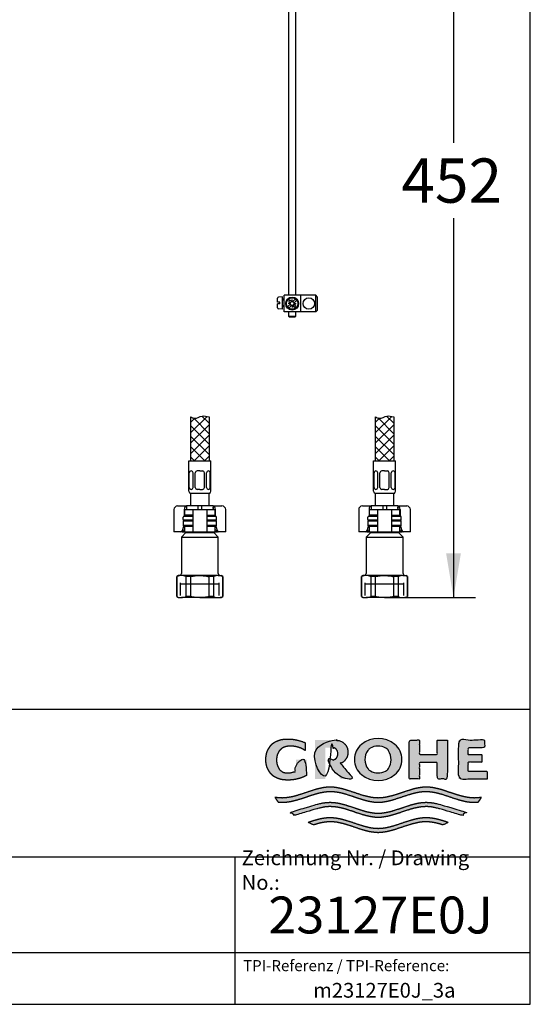
# Model space of a CAD drawing. Units: millimetres. Extents: x 7 to 203, y 5 to 291.
# Drawn here: x 134 to 203, y 5 to 138 of the extents above; entities that cross this region are included whole.
import ezdxf
from ezdxf.enums import TextEntityAlignment as Align
from ezdxf.lldxf.tags import DXFTag

# ---------------------------------------------------------------- set-up
doc = ezdxf.new("R2010")
doc.units = ezdxf.units.MM
for name, color, linetype in [('Default', 7, 'Continuous'), ('Layer13', 7, 'Continuous'), ('Layer200', 7, 'Continuous'), ('Layer3', 7, 'Continuous'), ('Layer4', 7, 'Continuous'), ('MDS_Layer_0', 7, 'Continuous'), ('MDS_Layer_16', 7, 'Continuous'), ('MDS_Layer_19', 7, 'Continuous'), ('MDS_Layer_20', 7, 'Continuous'), ('Standard', 7, 'Continuous'), ('ﾃﾞﾌｫﾙﾄ', 7, 'Continuous')]:
    doc.layers.add(name, color=color, linetype=linetype)
doc.styles.add('SEACAD_Arial', font='arial.ttf')
tags = doc.linetypes.add('HIDDEN2', pattern=[4.7625, 3.175, -1.5875]).pattern_tags.tags
tags[6:7] = [DXFTag(74, 4), DXFTag(75, 0), DXFTag(340, '0'), DXFTag(46, 0.0), DXFTag(50, 0.0), DXFTag(44, 0.0), DXFTag(45, 0.0)]
tags[4:5] = [DXFTag(74, 4), DXFTag(75, 0), DXFTag(340, '0'), DXFTag(46, 0.0), DXFTag(50, 0.0), DXFTag(44, 0.0), DXFTag(45, 0.0)]
doc.dimstyles.new('TPI_1_4', dxfattribs={"dimtxt": 6, "dimasz": 6, "dimexe": 3, "dimexo": 0, "dimgap": 1.5, "dimtad": 0, "dimtih": 1, "dimtoh": 1, "dimdec": 0, "dimlfac": 4, "dimtxsty": 'SEACAD_Arial', "dimblk1": '_SE_FILLED', "dimblk2": '_SE_FILLED', "dimsah": 1, "dimcen": 3, "dimadec": 0, "dimazin": 0, "dimtfac": 0.7, "dimtdec": 3, "dimtofl": 0, "dimtmove": 0, "dimatfit": 3, "dimfxl": 1, "dimtolj": 1, "dimarcsym": 0})

# ---------------------------------------------------------------- blocks, each defined once
blk = doc.blocks.new('DMBLK16')
at = {"layer": 'Layer3', "linetype": 'Continuous'}
for points in [[(193.61, 167.1), (192.61, 173.1), (191.61, 167.1)], [(193.61, 66.1), (191.61, 66.1), (192.61, 60.1)]]:
    blk.add_hatch(color=7, dxfattribs=at).paths.add_polyline_path(points)
at = {"layer": 'Layer3', "color": 7, "linetype": 'Continuous'}
for p, q in [((176.88, 173.1), (195.61, 173.1)), ((192.61, 173.1), (192.61, 121.7)), ((192.61, 111.5), (192.61, 60.1)), ((185.77, 60.1), (195.61, 60.1))]:
    blk.add_line(p, q, dxfattribs=at)
at = {"layer": 'Layer3', "color": 7, "linetype": 'Continuous', "style": 'SEACAD_Arial'}
blk.add_text('452', height=6, dxfattribs=at).set_placement((185.56, 119.6), align=Align.TOP_LEFT)
blk = doc.blocks.new('_SE_FILLED')
at = {"color": 0}
blk.add_line((0, 0), (-1, 0), dxfattribs=at)
blk.add_solid([(0, 0), (-1, -0.1665), (-1, 0.1665), (0, 0)], dxfattribs=at)

msp = doc.modelspace()

# ---------------------------------------------------------------- hatches: boundary and pattern name
at = {"layer": 'Standard', "linetype": 'Continuous'}
for points in [[(172.72, 36.01), (172.72, 38.16), (171.31, 38.16), (171.31, 36.62), (171.19, 36.56), (171.07, 36.51), (170.94, 36.47), (170.81, 36.43), (170.68, 36.4), (170.54, 36.38), (170.41, 36.36), (170.28, 36.35), (170.14, 36.35), (170.02, 36.35), (169.9, 36.36), (169.79, 36.38), (169.68, 36.4), (169.59, 36.43), (169.5, 36.47), (169.38, 36.54), (169.27, 36.61), (169.19, 36.68), (169.12, 36.75), (169.05, 36.83), (169, 36.91), (168.94, 37), (168.89, 37.11), (168.84, 37.23), (168.78, 37.36), (168.75, 37.47), (168.72, 37.58), (168.7, 37.7), (168.68, 37.84), (168.67, 37.99), (168.67, 38.16), (168.67, 38.33), (168.69, 38.48), (168.71, 38.62), (168.74, 38.74), (168.78, 38.86), (168.82, 38.96), (168.89, 39.09), (168.96, 39.21), (169.02, 39.32), (169.09, 39.41), (169.17, 39.49), (169.25, 39.57), (169.34, 39.64), (169.45, 39.71), (169.53, 39.76), (169.63, 39.81), (169.74, 39.85), (169.85, 39.89), (169.97, 39.92), (170.11, 39.95), (170.25, 39.96), (170.4, 39.97), (170.56, 39.98), (170.79, 39.97), (171.02, 39.95), (171.25, 39.91), (171.48, 39.86), (171.71, 39.79), (171.93, 39.71), (172.14, 39.61), (172.34, 39.5), (172.54, 39.38), (172.54, 40.42), (172.3, 40.53), (172.06, 40.62), (171.81, 40.71), (171.55, 40.78), (171.29, 40.84), (171.03, 40.88), (170.77, 40.92), (170.51, 40.94), (170.24, 40.94), (169.99, 40.94), (169.74, 40.93), (169.51, 40.9), (169.3, 40.86), (169.1, 40.81), (168.92, 40.75), (168.75, 40.68), (168.6, 40.61), (168.46, 40.54), (168.34, 40.47), (168.24, 40.4), (168.14, 40.33), (168.05, 40.25), (167.97, 40.16), (167.89, 40.08), (167.78, 39.93), (167.68, 39.77), (167.6, 39.66), (167.53, 39.53), (167.46, 39.38), (167.39, 39.23), (167.33, 39.05), (167.29, 38.86), (167.25, 38.65), (167.22, 38.42), (167.21, 38.16), (167.21, 38.16), (167.21, 38.16), (167.22, 37.9), (167.25, 37.67), (167.29, 37.46), (167.33, 37.27), (167.39, 37.09), (167.46, 36.94), (167.53, 36.8), (167.6, 36.67), (167.68, 36.55), (167.78, 36.39), (167.89, 36.24), (167.97, 36.16), (168.05, 36.07), (168.14, 36), (168.24, 35.92), (168.34, 35.85), (168.46, 35.78), (168.6, 35.71), (168.75, 35.64), (168.92, 35.57), (169.1, 35.51), (169.3, 35.46), (169.51, 35.42), (169.74, 35.4), (169.99, 35.38), (170.24, 35.38), (170.53, 35.39), (170.81, 35.41), (171.1, 35.45), (171.38, 35.5), (171.66, 35.58), (171.93, 35.66), (172.2, 35.76), (172.46, 35.88)], [(178.32, 39.14), (178.32, 39.29), (178.3, 39.43), (178.28, 39.56), (178.25, 39.67), (178.21, 39.77), (178.17, 39.87), (178.1, 39.99), (178.03, 40.1), (177.96, 40.19), (177.89, 40.28), (177.82, 40.35), (177.74, 40.42), (177.64, 40.49), (177.54, 40.55), (177.4, 40.62), (177.24, 40.67), (177.13, 40.71), (177, 40.74), (176.87, 40.76), (176.72, 40.78), (176.57, 40.79), (176.41, 40.79), (173.86, 40.79), (173.86, 35.53), (175.25, 35.53), (175.25, 39.78), (176.16, 39.78), (176.26, 39.78), (176.35, 39.77), (176.43, 39.75), (176.51, 39.73), (176.57, 39.7), (176.63, 39.66), (176.69, 39.62), (176.74, 39.57), (176.78, 39.52), (176.81, 39.48), (176.84, 39.43), (176.87, 39.38), (176.9, 39.32), (176.92, 39.24), (176.94, 39.16), (176.96, 39.06), (176.96, 38.95), (176.96, 38.83), (176.94, 38.74), (176.92, 38.65), (176.9, 38.58), (176.87, 38.52), (176.84, 38.46), (176.8, 38.4), (176.76, 38.35), (176.71, 38.3), (176.68, 38.26), (176.63, 38.23), (176.58, 38.2), (176.52, 38.18), (176.46, 38.15), (176.39, 38.13), (176.31, 38.12), (176.23, 38.11), (175.43, 38.11), (177.36, 35.53), (179.09, 35.53), (177.33, 37.64), (177.44, 37.69), (177.54, 37.73), (177.64, 37.8), (177.74, 37.86), (177.82, 37.93), (177.89, 38.01), (177.96, 38.09), (178.03, 38.19), (178.1, 38.3), (178.17, 38.42), (178.21, 38.51), (178.25, 38.61), (178.28, 38.73), (178.3, 38.85), (178.32, 38.99)], [(191.78, 40.79), (190.41, 40.79), (190.41, 38.85), (187.99, 38.85), (187.99, 40.79), (186.63, 40.79), (186.63, 35.53), (187.99, 35.53), (187.99, 37.77), (190.41, 37.77), (190.41, 35.53), (191.78, 35.53)], [(197.2, 35.53), (197.2, 36.54), (194.62, 36.54), (194.62, 37.83), (196.49, 37.83), (196.49, 38.8), (194.62, 38.8), (194.62, 39.78), (196.85, 39.78), (196.85, 40.79), (193.26, 40.79), (193.26, 35.53)], [(195.94, 32.4), (196.03, 32.5), (196.11, 32.6), (196.21, 32.74), (196.31, 32.89), (196.4, 33.04), (196.24, 33.01), (196.07, 32.99), (195.86, 32.97), (195.64, 32.96), (195.42, 32.95), (194.99, 32.97), (194.56, 33.03), (194.12, 33.11), (193.69, 33.21), (193.26, 33.34), (192.53, 33.57), (191.81, 33.81), (191.09, 34.05), (190.66, 34.17), (190.22, 34.27), (189.79, 34.36), (189.36, 34.41), (188.92, 34.43), (188.49, 34.41), (188.06, 34.35), (187.62, 34.27), (187.19, 34.17), (186.76, 34.04), (186.03, 33.81), (185.31, 33.57), (184.59, 33.33), (184.16, 33.21), (183.72, 33.11), (183.29, 33.02), (182.86, 32.97), (182.42, 32.95), (181.99, 32.97), (181.56, 33.02), (181.12, 33.11), (180.69, 33.21), (180.26, 33.33), (179.53, 33.57), (178.81, 33.81), (178.09, 34.04), (177.66, 34.17), (177.22, 34.27), (176.79, 34.35), (176.36, 34.41), (175.92, 34.43), (175.49, 34.41), (175.06, 34.36), (174.62, 34.27), (174.19, 34.17), (173.76, 34.05), (173.03, 33.81), (172.31, 33.57), (171.59, 33.34), (171.16, 33.21), (170.72, 33.11), (170.29, 33.03), (169.86, 32.97), (169.42, 32.95), (169.26, 32.96), (169.1, 32.96), (168.88, 32.98), (168.67, 33.01), (168.45, 33.04), (168.52, 32.93), (168.59, 32.82), (168.69, 32.67), (168.79, 32.53), (168.9, 32.4), (169.09, 32.38), (169.28, 32.37), (169.47, 32.37), (169.9, 32.39), (170.33, 32.44), (170.77, 32.52), (171.2, 32.63), (171.63, 32.75), (172.36, 32.98), (173.08, 33.23), (173.8, 33.46), (174.23, 33.58), (174.67, 33.69), (175.1, 33.77), (175.53, 33.82), (175.97, 33.84), (176.4, 33.82), (176.83, 33.77), (177.26, 33.69), (177.69, 33.59), (178.12, 33.46), (178.84, 33.23), (179.55, 32.99), (180.27, 32.76), (180.7, 32.63), (181.13, 32.53), (181.56, 32.45), (181.99, 32.39), (182.42, 32.37), (182.85, 32.39), (183.28, 32.45), (183.71, 32.53), (184.15, 32.63), (184.58, 32.76), (185.29, 32.99), (186.01, 33.23), (186.73, 33.46), (187.16, 33.59), (187.59, 33.69), (188.02, 33.77), (188.45, 33.82), (188.88, 33.84), (189.31, 33.82), (189.75, 33.77), (190.18, 33.69), (190.61, 33.58), (191.05, 33.46), (191.77, 33.23), (192.49, 32.98), (193.21, 32.75), (193.65, 32.63), (194.08, 32.52), (194.51, 32.44), (194.95, 32.39), (195.38, 32.37), (195.57, 32.37), (195.76, 32.38)], [(182.42, 30.31), (182.85, 30.33), (183.28, 30.39), (183.71, 30.47), (184.15, 30.58), (184.58, 30.7), (185.29, 30.93), (186.01, 31.18), (186.73, 31.41), (187.16, 31.53), (187.59, 31.63), (188.02, 31.71), (188.45, 31.77), (188.88, 31.78), (189.12, 31.78), (189.36, 31.76), (189.59, 31.74), (189.83, 31.7), (190.07, 31.65), (190.31, 31.6), (190.67, 31.51), (191.02, 31.41), (193.73, 30.6), (193.91, 30.74), (194.09, 30.89), (194.17, 30.97), (194.25, 31.05), (191.02, 32.01), (190.67, 32.11), (190.32, 32.19), (190.09, 32.24), (189.86, 32.29), (189.62, 32.32), (189.39, 32.35), (189.16, 32.36), (188.92, 32.37), (188.49, 32.35), (188.06, 32.3), (187.62, 32.22), (187.19, 32.11), (186.76, 31.99), (186.03, 31.75), (185.31, 31.51), (184.59, 31.28), (184.16, 31.15), (183.72, 31.05), (183.29, 30.97), (182.86, 30.91), (182.42, 30.9), (181.99, 30.91), (181.56, 30.97), (181.12, 31.05), (180.69, 31.15), (180.26, 31.28), (179.53, 31.51), (178.81, 31.75), (178.09, 31.99), (177.66, 32.11), (177.22, 32.22), (176.79, 32.3), (176.36, 32.35), (175.92, 32.37), (175.69, 32.36), (175.46, 32.35), (175.22, 32.32), (174.99, 32.29), (174.76, 32.24), (174.52, 32.19), (174.17, 32.11), (173.82, 32.01), (170.6, 31.05), (170.76, 30.89), (170.93, 30.74), (171.02, 30.67), (171.11, 30.6), (173.82, 31.41), (174.18, 31.51), (174.54, 31.6), (174.78, 31.65), (175.01, 31.7), (175.25, 31.74), (175.49, 31.76), (175.73, 31.78), (175.97, 31.78), (176.4, 31.77), (176.83, 31.71), (177.26, 31.63), (177.69, 31.53), (178.12, 31.41), (178.84, 31.18), (179.55, 30.93), (180.27, 30.7), (180.7, 30.58), (181.13, 30.47), (181.56, 30.39), (181.99, 30.33)], [(182.42, 28.25), (182.85, 28.28), (183.28, 28.33), (183.71, 28.41), (184.15, 28.52), (184.58, 28.64), (185.29, 28.88), (186.01, 29.12), (186.73, 29.35), (187.16, 29.47), (187.59, 29.57), (188.02, 29.66), (188.45, 29.71), (188.88, 29.73), (189.14, 29.72), (189.39, 29.7), (189.65, 29.67), (189.9, 29.63), (190.16, 29.58), (190.42, 29.52), (190.8, 29.42), (191.18, 29.3), (191.91, 29.66), (191.41, 29.83), (190.92, 29.98), (190.58, 30.07), (190.25, 30.15), (189.92, 30.22), (189.59, 30.27), (189.26, 30.3), (188.92, 30.31), (188.49, 30.29), (188.06, 30.24), (187.62, 30.16), (187.19, 30.05), (186.76, 29.93), (186.03, 29.7), (185.31, 29.45), (184.59, 29.22), (184.16, 29.1), (183.72, 28.99), (183.29, 28.91), (182.86, 28.86), (182.42, 28.84), (181.99, 28.86), (181.56, 28.91), (181.12, 28.99), (180.69, 29.1), (180.26, 29.22), (179.53, 29.45), (178.81, 29.7), (178.09, 29.93), (177.66, 30.05), (177.22, 30.16), (176.79, 30.24), (176.36, 30.29), (175.92, 30.31), (175.59, 30.3), (175.26, 30.27), (174.93, 30.22), (174.59, 30.15), (174.26, 30.07), (173.93, 29.98), (173.43, 29.83), (172.93, 29.66), (173.66, 29.3), (174.05, 29.42), (174.43, 29.52), (174.69, 29.58), (174.94, 29.63), (175.2, 29.67), (175.45, 29.7), (175.71, 29.72), (175.97, 29.73), (176.4, 29.71), (176.83, 29.66), (177.26, 29.57), (177.69, 29.47), (178.12, 29.35), (178.84, 29.12), (179.55, 28.88), (180.27, 28.64), (180.7, 28.52), (181.13, 28.41), (181.56, 28.33), (181.99, 28.28)]]:
    msp.add_hatch(color=7, dxfattribs=at).paths.add_polyline_path(points)
h = msp.add_hatch(color=7, dxfattribs=at)
edge = h.paths.add_edge_path()
edge.add_arc((182.42, 38.85), 3.55, 230.197, 309.803)
edge.add_arc((182.99, 38.16), 2.65, 309.803, 410.5588)
edge.add_arc((182.42, 37.53), 3.5, 49.9233, 130.3963)
edge.add_arc((181.88, 38.16), 2.68, 130.3963, 229.6037)
edge = h.paths.add_edge_path()
edge.add_arc((182.72, 38.16), 2.1, 143.9339, 217.0346)
edge.add_arc((181.9, 37.54), 1.07, 217.0346, 240.1494)
edge.add_arc((182.41, 38.45), 2.11, 240.1494, 298.6551)
edge.add_arc((182.91, 37.53), 1.07, 298.6551, 326.0794)
edge.add_arc((181.97, 38.16), 2.2, 326.0794, 392.9338)
edge.add_arc((182.93, 38.78), 1.07, 32.9338, 59.7043)
edge.add_arc((182.41, 37.91), 2.08, 59.7043, 121.5223)
edge.add_arc((181.89, 38.77), 1.07, 121.5223, 143.9339)

# ---------------------------------------------------------------- linework, layer by layer
at = {"layer": 'Default', "color": 7, "linetype": 'Continuous'}
for p, q in [((203, 5), (203, 291)), ((155.28, 72.52), (155.65, 72.52)), ((155.65, 72.52), (156.47, 72.52)), ((156.47, 72.52), (156.47, 72.02)), ((158.03, 72.52), (156.47, 72.52)), ((158.03, 72.52), (158.03, 72.02)), ((158.53, 72.52), (158.03, 72.52)), ((160.1, 72.52), (158.53, 72.52)), ((158.53, 72.52), (158.53, 72.02)), ((160.1, 72.52), (160.92, 72.52)), ((160.1, 72.52), (160.1, 72.02)), ((160.92, 72.52), (161.28, 72.52)), ((180.28, 72.52), (180.65, 72.52)), ((180.65, 72.52), (181.47, 72.52)), ((181.47, 72.52), (181.47, 72.02)), ((183.03, 72.52), (181.47, 72.52)), ((183.03, 72.52), (183.03, 72.02)), ((183.53, 72.52), (183.03, 72.52)), ((185.1, 72.52), (183.53, 72.52)), ((183.53, 72.52), (183.53, 72.02)), ((185.1, 72.52), (185.92, 72.52)), ((185.1, 72.52), (185.1, 72.02)), ((185.92, 72.52), (186.28, 72.52)), ((154.78, 72.02), (154.78, 69.02)), ((156.18, 72.02), (156.18, 71.1)), ((156.21, 72.02), (157.11, 72.02)), ((156.21, 72.02), (156.21, 71.27)), ((157.11, 71.27), (156.21, 71.27)), ((157.11, 72.02), (157.33, 72.02)), ((157.32, 71.27), (157.11, 71.27)), ((157.33, 72.02), (157.78, 72.02)), ((157.33, 72.02), (157.33, 69.02)), ((157.78, 72.02), (158.78, 72.02)), ((158.78, 72.02), (159.23, 72.02)), ((159.23, 72.02), (159.45, 72.02)), ((159.23, 72.02), (159.23, 69.02)), ((159.25, 71.27), (159.45, 71.27)), ((159.45, 72.02), (160.36, 72.02)), ((159.45, 71.27), (160.36, 71.27)), ((160.36, 71.27), (160.36, 72.02)), ((160.38, 72.02), (160.38, 71.1)), ((161.78, 69.02), (161.78, 72.02)), ((179.78, 72.02), (179.78, 69.02)), ((181.18, 72.02), (181.18, 71.1)), ((181.21, 72.02), (182.11, 72.02)), ((181.21, 72.02), (181.21, 71.27)), ((182.11, 71.27), (181.21, 71.27)), ((182.11, 72.02), (182.33, 72.02)), ((182.32, 71.27), (182.11, 71.27)), ((182.33, 72.02), (182.78, 72.02)), ((182.33, 72.02), (182.33, 69.02)), ((182.78, 72.02), (183.78, 72.02)), ((183.78, 72.02), (184.23, 72.02)), ((184.23, 72.02), (184.45, 72.02)), ((184.23, 72.02), (184.23, 69.02)), ((184.25, 71.27), (184.45, 71.27)), ((184.45, 72.02), (185.36, 72.02)), ((184.45, 71.27), (185.36, 71.27)), ((185.36, 71.27), (185.36, 72.02)), ((185.38, 72.02), (185.38, 71.1)), ((186.78, 69.02), (186.78, 72.02)), ((155.93, 69.19), (156.1, 69.78)), ((156.11, 70.6), (156.03, 70.52)), ((156.03, 70.52), (157.33, 70.52)), ((156.03, 70.52), (156.03, 69.85)), ((157.33, 69.85), (156.03, 69.85)), ((156.03, 69.85), (156.11, 69.77)), ((157.33, 70.6), (156.11, 70.6)), ((156.11, 69.77), (157.33, 69.77)), ((156.21, 69.37), (156.12, 69.19)), ((156.21, 69.77), (156.21, 69.02)), ((157.11, 69.77), (157.32, 69.77)), ((160.46, 70.6), (159.23, 70.6)), ((159.23, 70.52), (160.53, 70.52)), ((160.53, 69.85), (159.23, 69.85)), ((159.23, 69.77), (160.46, 69.77)), ((159.45, 69.77), (159.25, 69.77)), ((160.36, 69.02), (160.36, 69.77)), ((160.44, 69.19), (160.36, 69.37)), ((160.53, 70.52), (160.46, 70.6)), ((160.46, 69.77), (160.53, 69.85)), ((160.46, 69.78), (160.64, 69.19)), ((160.53, 69.85), (160.53, 70.52)), ((180.93, 69.19), (181.1, 69.78)), ((181.11, 70.6), (181.03, 70.52)), ((181.03, 70.52), (182.33, 70.52)), ((181.03, 70.52), (181.03, 69.85)), ((182.33, 69.85), (181.03, 69.85)), ((181.03, 69.85), (181.11, 69.77)), ((182.33, 70.6), (181.11, 70.6)), ((181.11, 69.77), (182.33, 69.77)), ((181.21, 69.37), (181.12, 69.19)), ((181.21, 69.77), (181.21, 69.02)), ((182.11, 69.77), (182.32, 69.77)), ((185.46, 70.6), (184.23, 70.6)), ((184.23, 70.52), (185.53, 70.52)), ((185.53, 69.85), (184.23, 69.85)), ((184.23, 69.77), (185.46, 69.77)), ((184.45, 69.77), (184.25, 69.77)), ((185.36, 69.02), (185.36, 69.77)), ((185.44, 69.19), (185.36, 69.37)), ((185.53, 70.52), (185.46, 70.6)), ((185.46, 69.77), (185.53, 69.85)), ((185.46, 69.78), (185.64, 69.19)), ((185.53, 69.85), (185.53, 70.52)), ((155, 69.02), (154.78, 69.02)), ((155.73, 69.02), (155, 69.02)), ((155.9, 69.02), (155.73, 69.02)), ((156.41, 68.92), (155.78, 68.3)), ((155.78, 68.3), (160.78, 68.3)), ((155.78, 68.3), (155.78, 63.35)), ((155.9, 69.02), (156.21, 69.02)), ((156.21, 69.02), (157.11, 69.02)), ((156.41, 69.02), (156.41, 68.92)), ((156.41, 68.92), (160.16, 68.92)), ((157.11, 69.02), (157.33, 69.02)), ((157.33, 69.02), (157.78, 69.02)), ((157.78, 69.02), (158.78, 69.02)), ((158.78, 69.02), (159.23, 69.02)), ((159.23, 69.02), (159.45, 69.02)), ((159.45, 69.02), (160.36, 69.02)), ((160.16, 68.92), (160.16, 69.02)), ((160.78, 68.3), (160.16, 68.92)), ((160.36, 69.02), (160.66, 69.02)), ((160.83, 69.02), (160.66, 69.02)), ((160.78, 63.35), (160.78, 68.3)), ((161.57, 69.02), (160.83, 69.02)), ((161.78, 69.02), (161.57, 69.02)), ((180, 69.02), (179.78, 69.02)), ((180.73, 69.02), (180, 69.02)), ((180.9, 69.02), (180.73, 69.02)), ((181.41, 68.92), (180.78, 68.3)), ((180.78, 68.3), (185.78, 68.3)), ((180.78, 68.3), (180.78, 63.35)), ((180.9, 69.02), (181.21, 69.02)), ((181.21, 69.02), (182.11, 69.02)), ((181.41, 69.02), (181.41, 68.92)), ((181.41, 68.92), (185.16, 68.92)), ((182.11, 69.02), (182.33, 69.02)), ((182.33, 69.02), (182.78, 69.02)), ((182.78, 69.02), (183.78, 69.02)), ((183.78, 69.02), (184.23, 69.02)), ((184.23, 69.02), (184.45, 69.02)), ((184.45, 69.02), (185.36, 69.02)), ((185.16, 68.92), (185.16, 69.02)), ((185.78, 68.3), (185.16, 68.92)), ((185.36, 69.02), (185.66, 69.02)), ((185.83, 69.02), (185.66, 69.02)), ((185.78, 63.35), (185.78, 68.3)), ((186.57, 69.02), (185.83, 69.02)), ((186.78, 69.02), (186.57, 69.02)), ((155.41, 63.1), (155.16, 62.95)), ((155.16, 62.95), (155.18, 62.95)), ((155.16, 62.95), (155.16, 60.24)), ((155.18, 60.24), (155.18, 62.95)), ((155.79, 63.1), (155.41, 63.1)), ((158.28, 63.1), (155.79, 63.1)), ((156.41, 62.95), (156.41, 60.24)), ((157.06, 62.95), (156.41, 62.95)), ((157.06, 60.24), (157.06, 62.95)), ((160.77, 63.1), (158.28, 63.1)), ((159.51, 62.95), (159.51, 60.24)), ((160.16, 62.95), (159.51, 62.95)), ((160.16, 60.24), (160.16, 62.95)), ((160.77, 63.1), (161.16, 63.1)), ((161.41, 62.95), (161.16, 63.1)), ((161.38, 62.95), (161.38, 60.24)), ((161.38, 62.95), (161.41, 62.95)), ((161.41, 60.24), (161.41, 62.95)), ((180.41, 63.1), (180.16, 62.95)), ((180.16, 62.95), (180.18, 62.95)), ((180.16, 62.95), (180.16, 60.24)), ((180.18, 60.24), (180.18, 62.95)), ((180.79, 63.1), (180.41, 63.1)), ((183.28, 63.1), (180.79, 63.1)), ((181.41, 62.95), (181.41, 60.24)), ((182.06, 62.95), (181.41, 62.95)), ((182.06, 60.24), (182.06, 62.95)), ((185.77, 63.1), (183.28, 63.1)), ((184.51, 62.95), (184.51, 60.24)), ((185.16, 62.95), (184.51, 62.95)), ((185.16, 60.24), (185.16, 62.95)), ((185.77, 63.1), (186.16, 63.1)), ((186.41, 62.95), (186.16, 63.1)), ((186.38, 62.95), (186.38, 60.24)), ((186.38, 62.95), (186.41, 62.95)), ((186.41, 60.24), (186.41, 62.95)), ((155.18, 60.24), (155.16, 60.24)), ((155.16, 60.24), (155.41, 60.1)), ((155.41, 60.1), (155.79, 60.1)), ((158.28, 60.1), (155.79, 60.1)), ((157.06, 60.24), (156.41, 60.24)), ((158.28, 60.1), (160.77, 60.1)), ((160.16, 60.24), (159.51, 60.24)), ((160.77, 60.1), (161.16, 60.1)), ((161.16, 60.1), (161.41, 60.24)), ((161.38, 60.24), (161.41, 60.24)), ((180.18, 60.24), (180.16, 60.24)), ((180.16, 60.24), (180.41, 60.1)), ((180.41, 60.1), (180.79, 60.1)), ((183.28, 60.1), (180.79, 60.1)), ((182.06, 60.24), (181.41, 60.24)), ((183.28, 60.1), (185.77, 60.1)), ((185.16, 60.24), (184.51, 60.24)), ((185.77, 60.1), (186.16, 60.1)), ((186.16, 60.1), (186.41, 60.24)), ((186.38, 60.24), (186.41, 60.24)), ((6.6, 45), (203, 45)), ((6.6, 25), (203, 25)), ((163, 25), (163, 5)), ((25, 12), (203, 12))]:
    msp.add_line(p, q, dxfattribs=at)
at = {"layer": 'Default', "color": 7, "linetype": 'HIDDEN2'}
for p, q in [((155.66, 61.97), (160.9, 61.97)), ((180.66, 61.97), (185.9, 61.97))]:
    msp.add_line(p, q, dxfattribs=at)
at = {"layer": 'Default', "color": 7, "linetype": 'Continuous'}
for centre, radius, start, end in [((155.28, 72.02), 0.5, 90, 180), ((161.28, 72.02), 0.5, 0, 90), ((180.28, 72.02), 0.5, 90, 180), ((186.28, 72.02), 0.5, 0, 90), ((155.82, 61.62), 1.47, 90.9216, 115.6037), ((155.53, 63.35), 0.25, 270, 0), ((155.77, 61.64), 1.45, 64.2403, 89.2343), ((160.8, 61.62), 1.47, 90.9216, 115.6037), ((160.75, 61.64), 1.45, 64.2403, 89.2343), ((161.03, 63.35), 0.25, 180, 270), ((180.82, 61.62), 1.47, 90.9216, 115.6037), ((180.53, 63.35), 0.25, 270, 0), ((180.77, 61.64), 1.45, 64.2403, 89.2343), ((185.8, 61.62), 1.47, 90.9216, 115.6037), ((185.75, 61.64), 1.45, 64.2403, 89.2343), ((186.03, 63.35), 0.25, 180, 270), ((155.81, 61.55), 1.45, 244.2403, 269.2343), ((155.77, 61.57), 1.47, 270.9216, 295.6037), ((160.79, 61.55), 1.45, 244.2403, 269.2343), ((160.75, 61.57), 1.47, 270.9216, 295.6037), ((180.81, 61.55), 1.45, 244.2403, 269.2343), ((180.77, 61.57), 1.47, 270.9216, 295.6037), ((185.79, 61.55), 1.45, 244.2403, 269.2343), ((185.75, 61.57), 1.47, 270.9216, 295.6037)]:
    msp.add_arc(centre, radius, start, end, dxfattribs=at)
for centre, major_axis, ratio, start_param, end_param in [((156.47, 72.02), (0, 0.5), 0.573576, 0, 1.570796), ((160.1, 72.02), (0, -0.5), 0.573576, 1.570796, 3.141593), ((181.47, 72.02), (0, 0.5), 0.573576, 0, 1.570796), ((185.1, 72.02), (0, -0.5), 0.573576, 1.570796, 3.141593), ((155.73, 69.27), (0, -0.25), 0.819152, 0, 1.22173), ((155.94, 69.27), (-0.099, -0.238), 0.769912, 0.310055, 1.531785), ((160.62, 69.27), (0.099, -0.238), 0.769912, 4.7514, 5.973131), ((160.83, 69.27), (0, 0.25), 0.819152, 1.919862, 3.141593), ((180.73, 69.27), (0, -0.25), 0.819152, 0, 1.22173), ((180.94, 69.27), (-0.099, -0.238), 0.769912, 0.310055, 1.531785), ((185.62, 69.27), (0.099, -0.238), 0.769912, 4.7514, 5.973131), ((185.83, 69.27), (0, 0.25), 0.819152, 1.919862, 3.141593)]:
    msp.add_ellipse(centre, major_axis=major_axis, ratio=ratio, start_param=start_param, end_param=end_param, dxfattribs=at)
for points in [[(157.33, 71.26), (157.33, 71.27), (157.33, 71.27), (157.32, 71.27)], [(159.23, 71.26), (159.23, 71.27), (159.24, 71.27), (159.25, 71.27)], [(182.33, 71.26), (182.33, 71.27), (182.33, 71.27), (182.32, 71.27)], [(184.23, 71.26), (184.23, 71.27), (184.24, 71.27), (184.25, 71.27)], [(157.32, 69.77), (157.33, 69.77), (157.33, 69.77), (157.33, 69.78)], [(159.25, 69.77), (159.24, 69.77), (159.23, 69.77), (159.23, 69.78)], [(182.32, 69.77), (182.33, 69.77), (182.33, 69.77), (182.33, 69.78)], [(184.25, 69.77), (184.24, 69.77), (184.23, 69.77), (184.23, 69.78)]]:
    msp.add_open_spline(points, degree=3, dxfattribs=at)
for points, knots in [([(157.06, 62.95), (157.16, 62.97), (157.26, 63), (157.46, 63.03), (157.57, 63.05), (157.87, 63.08), (158.08, 63.1), (158.28, 63.1)], [0, 0, 0, 0, 0.25, 0.25, 0.5, 0.5, 1, 1, 1, 1]), ([(158.28, 63.1), (158.49, 63.1), (158.69, 63.08), (159.1, 63.03), (159.31, 63), (159.51, 62.95)], [0, 0, 0, 0, 0.5, 0.5, 1, 1, 1, 1]), ([(182.06, 62.95), (182.16, 62.97), (182.26, 63), (182.46, 63.03), (182.57, 63.05), (182.87, 63.08), (183.08, 63.1), (183.28, 63.1)], [0, 0, 0, 0, 0.25, 0.25, 0.5, 0.5, 1, 1, 1, 1]), ([(183.28, 63.1), (183.49, 63.1), (183.69, 63.08), (184.1, 63.03), (184.31, 63), (184.51, 62.95)], [0, 0, 0, 0, 0.5, 0.5, 1, 1, 1, 1]), ([(158.28, 60.1), (158.08, 60.1), (157.87, 60.11), (157.57, 60.15), (157.46, 60.16), (157.26, 60.2), (157.16, 60.22), (157.06, 60.24)], [0, 0, 0, 0, 0.5, 0.5, 0.75, 0.75, 1, 1, 1, 1]), ([(159.51, 60.24), (159.31, 60.2), (159.1, 60.16), (158.69, 60.11), (158.49, 60.1), (158.28, 60.1)], [0, 0, 0, 0, 0.5, 0.5, 1, 1, 1, 1]), ([(183.28, 60.1), (183.08, 60.1), (182.87, 60.11), (182.57, 60.15), (182.46, 60.16), (182.26, 60.2), (182.16, 60.22), (182.06, 60.24)], [0, 0, 0, 0, 0.5, 0.5, 0.75, 0.75, 1, 1, 1, 1]), ([(184.51, 60.24), (184.31, 60.2), (184.1, 60.16), (183.69, 60.11), (183.49, 60.1), (183.28, 60.1)], [0, 0, 0, 0, 0.5, 0.5, 1, 1, 1, 1])]:
    msp.add_open_spline(points, degree=3, knots=knots, dxfattribs=at)
at = {"layer": 'Layer13', "color": 7, "linetype": 'Continuous'}
for p, q in [((156.78, 74.52), (156.78, 78.65)), ((156.78, 78.65), (159.78, 78.65)), ((159.78, 74.52), (159.78, 78.65)), ((181.78, 74.52), (181.78, 78.65)), ((181.78, 78.65), (184.78, 78.65)), ((184.78, 74.52), (184.78, 78.65)), ((156.86, 75.02), (156.86, 77.01)), ((157.12, 77.26), (157.11, 77.26)), ((157.37, 75.02), (157.37, 77.01)), ((157.66, 75.02), (157.66, 77.01)), ((158.28, 77.26), (157.91, 77.26)), ((158.28, 77.26), (158.66, 77.26)), ((158.91, 75.02), (158.91, 77.01)), ((159.19, 75.02), (159.19, 77.01)), ((159.44, 77.26), (159.45, 77.26)), ((159.7, 75.02), (159.7, 77.01)), ((181.86, 75.02), (181.86, 77.01)), ((182.12, 77.26), (182.11, 77.26)), ((182.37, 75.02), (182.37, 77.01)), ((182.66, 75.02), (182.66, 77.01)), ((183.28, 77.26), (182.91, 77.26)), ((183.28, 77.26), (183.66, 77.26)), ((183.91, 75.02), (183.91, 77.01)), ((184.19, 75.02), (184.19, 77.01)), ((184.44, 77.26), (184.45, 77.26)), ((184.7, 75.02), (184.7, 77.01)), ((157.12, 74.77), (157.11, 74.77)), ((158.28, 74.77), (157.91, 74.77)), ((158.28, 74.77), (158.66, 74.77)), ((159.44, 74.77), (159.45, 74.77)), ((182.12, 74.77), (182.11, 74.77)), ((183.28, 74.77), (182.91, 74.77)), ((183.28, 74.77), (183.66, 74.77)), ((184.44, 74.77), (184.45, 74.77)), ((156.91, 74.27), (159.66, 74.27)), ((181.91, 74.27), (184.66, 74.27))]:
    msp.add_line(p, q, dxfattribs=at)
for centre, start, end in [((157.11, 77.01), 90, 180), ((157.12, 77.01), 0, 90), ((157.91, 77.01), 90, 180), ((158.66, 77.01), 0, 90), ((159.44, 77.01), 90, 180), ((159.45, 77.01), 0, 90), ((182.11, 77.01), 90, 180), ((182.12, 77.01), 0, 90), ((182.91, 77.01), 90, 180), ((183.66, 77.01), 0, 90), ((184.44, 77.01), 90, 180), ((184.45, 77.01), 0, 90), ((157.11, 75.02), 180, 270), ((157.12, 75.02), 270, 0), ((157.91, 75.02), 180, 270), ((158.66, 75.02), 270, 0), ((159.44, 75.02), 180, 270), ((159.45, 75.02), 270, 0), ((182.11, 75.02), 180, 270), ((182.12, 75.02), 270, 0), ((182.91, 75.02), 180, 270), ((183.66, 75.02), 270, 0), ((184.44, 75.02), 180, 270), ((184.45, 75.02), 270, 0), ((157.03, 74.52), 180, 270), ((159.53, 74.52), 270, 0), ((182.03, 74.52), 180, 270), ((184.53, 74.52), 270, 0)]:
    msp.add_arc(centre, 0.25, start, end, dxfattribs=at)
at = {"layer": 'Layer200', "color": 7, "linetype": 'Continuous'}
for p, q in [((157.03, 82.42), (159.27, 84.66)), ((157.03, 84.6), (157.03, 78.65)), ((158.56, 84.7), (159.53, 83.73)), ((159.53, 84.6), (159.53, 78.65)), ((182.03, 82.42), (184.27, 84.66)), ((182.03, 84.6), (182.03, 78.65)), ((183.56, 84.7), (184.53, 83.73)), ((184.53, 84.6), (184.53, 78.65))]:
    msp.add_line(p, q, dxfattribs=at)
for points in [[(157.6, 84.41), (157.03, 83.84)], [(159.53, 82.31), (157.41, 84.44)], [(182.6, 84.41), (182.03, 83.84)], [(184.53, 82.31), (182.41, 84.44)], [(159.53, 83.51), (157.03, 81.01)], [(159.53, 80.9), (157.03, 83.4)], [(184.53, 83.51), (182.03, 81.01)], [(184.53, 80.9), (182.03, 83.4)], [(159.53, 82.1), (157.03, 79.6)], [(159.53, 79.48), (157.03, 81.98)], [(184.53, 82.1), (182.03, 79.6)], [(184.53, 79.48), (182.03, 81.98)], [(158.96, 78.65), (157.03, 80.57)], [(159.53, 80.68), (157.5, 78.65)], [(183.96, 78.65), (182.03, 80.57)], [(184.53, 80.68), (182.5, 78.65)], [(157.54, 78.65), (157.03, 79.16)], [(159.53, 79.27), (158.91, 78.65)], [(182.54, 78.65), (182.03, 79.16)], [(184.53, 79.27), (183.91, 78.65)]]:
    msp.add_lwpolyline(points, dxfattribs=at)
for points in [[(157.03, 84.6), (157.22, 84.51), (157.71, 84.25), (158.57, 84.86), (159.2, 84.67), (159.53, 84.6)], [(182.03, 84.6), (182.22, 84.51), (182.71, 84.25), (183.57, 84.86), (184.2, 84.67), (184.53, 84.6)]]:
    msp.add_open_spline(points, degree=3, knots=[0, 0, 0, 0, 0.216034, 0.640031, 1, 1, 1, 1], dxfattribs=at)
at = {"layer": 'Layer4', "color": 7, "linetype": 'Continuous'}
for p, q in [((170.28, 159.6), (170.28, 101.06)), ((171.28, 101.06), (171.28, 159.6)), ((170.28, 98.81), (170.28, 98.22)), ((171.28, 98.22), (171.28, 98.81)), ((170.28, 98.22), (170.41, 98.1)), ((170.28, 98.22), (171.28, 98.22)), ((171.16, 98.1), (170.41, 98.1)), ((171.16, 98.1), (171.28, 98.22))]:
    msp.add_line(p, q, dxfattribs=at)
at = {"layer": 'MDS_Layer_0', "color": 7, "linetype": 'Continuous'}
for centre, major_axis, start_param, end_param in [((156.9, 70.67), (0, 0.75), 0.933383, 0.968342), ((159.67, 70.67), (0, -0.75), -4.109934, -4.074975), ((181.9, 70.67), (0, 0.75), 0.933383, 0.968342), ((184.67, 70.67), (0, -0.75), -4.109934, -4.074975)]:
    msp.add_ellipse(centre, major_axis=major_axis, ratio=0.707107, start_param=start_param, end_param=end_param, dxfattribs=at)
at = {"layer": 'MDS_Layer_16', "color": 7, "linetype": 'Continuous'}
for p, q in [((168.81, 100.15), (168.81, 100.68)), ((169.11, 100.15), (168.81, 100.15)), ((169.46, 100.85), (168.92, 100.81)), ((169.11, 99.9), (169.11, 100.15)), ((169.46, 99.19), (169.46, 100.85)), ((169.71, 100.52), (169.46, 100.52)), ((169.71, 100.42), (169.46, 100.42)), ((169.71, 98.81), (169.71, 101.06)), ((171.96, 101.06), (169.71, 101.06)), ((170.32, 100.23), (170.52, 100.02)), ((170.49, 100.4), (170.69, 100.2)), ((170.78, 100.16), (170.78, 100.49)), ((171.23, 100.56), (170.87, 100.2)), ((171.41, 100.39), (171.05, 100.02)), ((171.96, 98.81), (171.96, 101.06)), ((173.96, 101.06), (171.96, 101.06)), ((174.21, 100.81), (173.96, 101.06)), ((173.96, 98.81), (173.96, 101.06)), ((174.21, 99.06), (174.21, 100.81)), ((168.81, 99.36), (168.81, 99.9)), ((169.11, 99.9), (168.81, 99.9)), ((169.46, 99.19), (168.92, 99.24)), ((169.71, 99.62), (169.46, 99.62)), ((169.71, 99.52), (169.46, 99.52)), ((171.96, 98.81), (169.71, 98.81)), ((170.52, 99.85), (170.15, 99.48)), ((170.55, 99.94), (170.23, 99.94)), ((170.69, 99.67), (170.33, 99.31)), ((170.78, 99.71), (170.78, 99.39)), ((170.87, 99.67), (171.07, 99.47)), ((171.01, 99.94), (171.33, 99.94)), ((171.05, 99.85), (171.25, 99.65)), ((173.96, 98.81), (171.96, 98.81)), ((173.96, 98.81), (174.21, 99.06))]:
    msp.add_line(p, q, dxfattribs=at)
for centre, radius in [((170.78, 99.94), 0.875), ((170.78, 99.94), 0.775), ((173.03, 99.94), 0.775)]:
    msp.add_circle(centre, radius, dxfattribs=at)
for centre, radius, start, end in [((168.93, 100.68), 0.125, 94.9984, 179.9978), ((170.78, 99.94), 0.55, 121.8628, 148.1355), ((170.78, 99.94), 0.28, 108.4349, 161.5634), ((170.78, 100.29), 0.125, 224.9992, 314.9992), ((170.78, 99.94), 0.28, 18.4306, 71.5659), ((168.93, 99.36), 0.125, 179.9978, 264.9984), ((170.43, 99.94), 0.125, 314.9992, 44.9992), ((170.78, 99.94), 0.28, 198.4325, 251.5671), ((170.78, 99.58), 0.125, 44.9992, 134.9987), ((170.78, 99.94), 0.28, 288.4355, 341.5624), ((171.14, 99.94), 0.125, 134.9987, 224.9992), ((170.78, 99.94), 0.55, 301.8628, 328.1355)]:
    msp.add_arc(centre, radius, start, end, dxfattribs=at)
at = {"layer": 'MDS_Layer_19', "color": 7, "linetype": 'Continuous'}
for p, q in [((157.03, 74.27), (157.03, 72.52)), ((159.53, 72.52), (159.53, 74.27)), ((182.03, 74.27), (182.03, 72.52)), ((184.53, 72.52), (184.53, 74.27)), ((156.47, 72.35), (156.47, 72.17)), ((160.1, 72.17), (160.1, 72.35)), ((181.47, 72.35), (181.47, 72.17)), ((185.1, 72.17), (185.1, 72.35)), ((156.03, 70.67), (156.03, 71.02)), ((157.33, 71.1), (156.11, 71.1)), ((156.47, 71.27), (156.47, 71.1)), ((160.46, 71.1), (159.23, 71.1)), ((160.1, 71.1), (160.1, 71.27)), ((160.53, 70.67), (160.53, 71.02)), ((181.03, 70.67), (181.03, 71.02)), ((182.33, 71.1), (181.11, 71.1)), ((181.47, 71.27), (181.47, 71.1)), ((185.46, 71.1), (184.23, 71.1)), ((185.1, 71.1), (185.1, 71.27)), ((185.53, 70.67), (185.53, 71.02))]:
    msp.add_line(p, q, dxfattribs=at)
for centre, start, end in [((156.11, 71.02), 90, 180), ((160.46, 71.02), 0, 90), ((181.11, 71.02), 90, 180), ((185.46, 71.02), 0, 90), ((156.11, 70.67), 180, 270), ((160.46, 70.67), 270, 0), ((181.11, 70.67), 180, 270), ((185.46, 70.67), 270, 0)]:
    msp.add_arc(centre, 0.075, start, end, dxfattribs=at)
at = {"layer": 'MDS_Layer_20', "color": 7, "linetype": 'Continuous'}
for p, q in [((156.11, 70.6), (157.33, 70.6)), ((159.23, 70.6), (160.46, 70.6)), ((181.11, 70.6), (182.33, 70.6)), ((184.23, 70.6), (185.46, 70.6))]:
    msp.add_line(p, q, dxfattribs=at)
at = {"layer": 'Standard', "color": 7, "linetype": 'Continuous'}
msp.add_line((6.6, 5), (203, 5), dxfattribs=at)
for centre, radius, start, end in [((181.88, 38.16), 2.68, 130.3963, 229.6037), ((182.42, 37.53), 3.5, 49.9233, 130.3963), ((182.99, 38.16), 2.65, 309.803, 50.5588), ((182.72, 38.16), 2.1, 143.9339, 217.0346), ((181.89, 38.77), 1.07, 121.5223, 143.9339), ((182.41, 37.91), 2.08, 59.7043, 121.5223), ((182.93, 38.78), 1.07, 32.9338, 59.7043), ((181.97, 38.16), 2.2, 326.0794, 32.9338), ((182.42, 38.85), 3.55, 230.197, 309.803), ((181.9, 37.54), 1.07, 217.0346, 240.1494), ((182.41, 38.45), 2.11, 240.1494, 298.6551), ((182.91, 37.53), 1.07, 298.6551, 326.0794)]:
    msp.add_arc(centre, radius, start, end, dxfattribs=at)
for points in [[(172.72, 36.01), (172.72, 38.16), (171.31, 38.16), (171.31, 36.62), (171.19, 36.56), (171.07, 36.51), (170.94, 36.47), (170.81, 36.43), (170.68, 36.4), (170.54, 36.38), (170.41, 36.36), (170.28, 36.35), (170.14, 36.35), (170.02, 36.35), (169.9, 36.36), (169.79, 36.38), (169.68, 36.4), (169.59, 36.43), (169.5, 36.47), (169.38, 36.54), (169.27, 36.61), (169.19, 36.68), (169.12, 36.75), (169.05, 36.83), (169, 36.91), (168.94, 37), (168.89, 37.11), (168.84, 37.23), (168.78, 37.36), (168.75, 37.47), (168.72, 37.58), (168.7, 37.7), (168.68, 37.84), (168.67, 37.99), (168.67, 38.16), (168.67, 38.33), (168.69, 38.48), (168.71, 38.62), (168.74, 38.74), (168.78, 38.86), (168.82, 38.96), (168.89, 39.09), (168.96, 39.21), (169.02, 39.32), (169.09, 39.41), (169.17, 39.49), (169.25, 39.57), (169.34, 39.64), (169.45, 39.71), (169.53, 39.76), (169.63, 39.81), (169.74, 39.85), (169.85, 39.89), (169.97, 39.92), (170.11, 39.95), (170.25, 39.96), (170.4, 39.97), (170.56, 39.98), (170.79, 39.97), (171.02, 39.95), (171.25, 39.91), (171.48, 39.86), (171.71, 39.79), (171.93, 39.71), (172.14, 39.61), (172.34, 39.5), (172.54, 39.38), (172.54, 40.42), (172.3, 40.53), (172.06, 40.62), (171.81, 40.71), (171.55, 40.78), (171.29, 40.84), (171.03, 40.88), (170.77, 40.92), (170.51, 40.94), (170.24, 40.94), (169.99, 40.94), (169.74, 40.93), (169.51, 40.9), (169.3, 40.86), (169.1, 40.81), (168.92, 40.75), (168.75, 40.68), (168.6, 40.61), (168.46, 40.54), (168.34, 40.47), (168.24, 40.4), (168.14, 40.33), (168.05, 40.25), (167.97, 40.16), (167.89, 40.08), (167.78, 39.93), (167.68, 39.77), (167.6, 39.66), (167.53, 39.53), (167.46, 39.38), (167.39, 39.23), (167.33, 39.05), (167.29, 38.86), (167.25, 38.65), (167.22, 38.42), (167.21, 38.16), (167.21, 38.16), (167.21, 38.16), (167.22, 37.9), (167.25, 37.67), (167.29, 37.46), (167.33, 37.27), (167.39, 37.09), (167.46, 36.94), (167.53, 36.8), (167.6, 36.67), (167.68, 36.55), (167.78, 36.39), (167.89, 36.24), (167.97, 36.16), (168.05, 36.07), (168.14, 36), (168.24, 35.92), (168.34, 35.85), (168.46, 35.78), (168.6, 35.71), (168.75, 35.64), (168.92, 35.57), (169.1, 35.51), (169.3, 35.46), (169.51, 35.42), (169.74, 35.4), (169.99, 35.38), (170.24, 35.38), (170.53, 35.39), (170.81, 35.41), (171.1, 35.45), (171.38, 35.5), (171.66, 35.58), (171.93, 35.66), (172.2, 35.76), (172.46, 35.88), (172.72, 36.01)], [(178.32, 39.14), (178.32, 39.29), (178.3, 39.43), (178.28, 39.56), (178.25, 39.67), (178.21, 39.77), (178.17, 39.87), (178.1, 39.99), (178.03, 40.1), (177.96, 40.19), (177.89, 40.28), (177.82, 40.35), (177.74, 40.42), (177.64, 40.49), (177.54, 40.55), (177.4, 40.62), (177.24, 40.67), (177.13, 40.71), (177, 40.74), (176.87, 40.76), (176.72, 40.78), (176.57, 40.79), (176.41, 40.79), (173.86, 40.79), (173.86, 35.53), (175.25, 35.53), (175.25, 39.78), (176.16, 39.78), (176.26, 39.78), (176.35, 39.77), (176.43, 39.75), (176.51, 39.73), (176.57, 39.7), (176.63, 39.66), (176.69, 39.62), (176.74, 39.57), (176.78, 39.52), (176.81, 39.48), (176.84, 39.43), (176.87, 39.38), (176.9, 39.32), (176.92, 39.24), (176.94, 39.16), (176.96, 39.06), (176.96, 38.95), (176.96, 38.83), (176.94, 38.74), (176.92, 38.65), (176.9, 38.58), (176.87, 38.52), (176.84, 38.46), (176.8, 38.4), (176.76, 38.35), (176.71, 38.3), (176.68, 38.26), (176.63, 38.23), (176.58, 38.2), (176.52, 38.18), (176.46, 38.15), (176.39, 38.13), (176.31, 38.12), (176.23, 38.11), (175.43, 38.11), (177.36, 35.53), (179.09, 35.53), (177.33, 37.64), (177.44, 37.69), (177.54, 37.73), (177.64, 37.8), (177.74, 37.86), (177.82, 37.93), (177.89, 38.01), (177.96, 38.09), (178.03, 38.19), (178.1, 38.3), (178.17, 38.42), (178.21, 38.51), (178.25, 38.61), (178.28, 38.73), (178.3, 38.85), (178.32, 38.99), (178.32, 39.14)], [(191.78, 40.79), (190.41, 40.79), (190.41, 38.85), (187.99, 38.85), (187.99, 40.79), (186.63, 40.79), (186.63, 35.53), (187.99, 35.53), (187.99, 37.77), (190.41, 37.77), (190.41, 35.53), (191.78, 35.53), (191.78, 40.79)], [(197.2, 35.53), (193.26, 35.53), (193.26, 40.79), (196.85, 40.79), (196.85, 39.78), (194.62, 39.78), (194.62, 38.8), (196.49, 38.8), (196.49, 37.83), (194.62, 37.83), (194.62, 36.54), (197.2, 36.54), (197.2, 35.53)], [(195.94, 32.4), (195.76, 32.38), (195.57, 32.37), (195.38, 32.37), (194.95, 32.39), (194.51, 32.44), (194.08, 32.52), (193.65, 32.63), (193.21, 32.75), (192.49, 32.98), (191.77, 33.23), (191.05, 33.46), (190.61, 33.58), (190.18, 33.69), (189.75, 33.77), (189.31, 33.82), (188.88, 33.84), (188.45, 33.82), (188.02, 33.77), (187.59, 33.69), (187.16, 33.59), (186.73, 33.46), (186.01, 33.23), (185.29, 32.99), (184.58, 32.76), (184.15, 32.63), (183.71, 32.53), (183.28, 32.45), (182.85, 32.39), (182.42, 32.37), (181.99, 32.39), (181.56, 32.45), (181.13, 32.53), (180.7, 32.63), (180.27, 32.76), (179.55, 32.99), (178.84, 33.23), (178.12, 33.46), (177.69, 33.59), (177.26, 33.69), (176.83, 33.77), (176.4, 33.82), (175.97, 33.84), (175.53, 33.82), (175.1, 33.77), (174.67, 33.69), (174.23, 33.58), (173.8, 33.46), (173.08, 33.23), (172.36, 32.98), (171.63, 32.75), (171.2, 32.63), (170.77, 32.52), (170.33, 32.44), (169.9, 32.39), (169.47, 32.37), (169.28, 32.37), (169.09, 32.38), (168.9, 32.4), (168.79, 32.53), (168.69, 32.67), (168.59, 32.82), (168.52, 32.93), (168.45, 33.04), (168.67, 33.01), (168.88, 32.98), (169.1, 32.96), (169.26, 32.96), (169.42, 32.95), (169.86, 32.97), (170.29, 33.03), (170.72, 33.11), (171.16, 33.21), (171.59, 33.34), (172.31, 33.57), (173.03, 33.81), (173.76, 34.05), (174.19, 34.17), (174.62, 34.27), (175.06, 34.36), (175.49, 34.41), (175.92, 34.43), (176.36, 34.41), (176.79, 34.35), (177.22, 34.27), (177.66, 34.17), (178.09, 34.04), (178.81, 33.81), (179.53, 33.57), (180.26, 33.33), (180.69, 33.21), (181.12, 33.11), (181.56, 33.02), (181.99, 32.97), (182.42, 32.95), (182.86, 32.97), (183.29, 33.02), (183.72, 33.11), (184.16, 33.21), (184.59, 33.33), (185.31, 33.57), (186.03, 33.81), (186.76, 34.04), (187.19, 34.17), (187.62, 34.27), (188.06, 34.35), (188.49, 34.41), (188.92, 34.43), (189.36, 34.41), (189.79, 34.36), (190.22, 34.27), (190.66, 34.17), (191.09, 34.05), (191.81, 33.81), (192.53, 33.57), (193.26, 33.34), (193.69, 33.21), (194.12, 33.11), (194.56, 33.03), (194.99, 32.97), (195.42, 32.95), (195.64, 32.96), (195.86, 32.97), (196.07, 32.99), (196.24, 33.01), (196.4, 33.04), (196.31, 32.89), (196.21, 32.74), (196.11, 32.6), (196.03, 32.5), (195.94, 32.4)], [(182.42, 30.31), (182.85, 30.33), (183.28, 30.39), (183.71, 30.47), (184.15, 30.58), (184.58, 30.7), (185.29, 30.93), (186.01, 31.18), (186.73, 31.41), (187.16, 31.53), (187.59, 31.63), (188.02, 31.71), (188.45, 31.77), (188.88, 31.78), (189.12, 31.78), (189.36, 31.76), (189.59, 31.74), (189.83, 31.7), (190.07, 31.65), (190.31, 31.6), (190.67, 31.51), (191.02, 31.41), (193.73, 30.6), (193.91, 30.74), (194.09, 30.89), (194.17, 30.97), (194.25, 31.05), (191.02, 32.01), (190.67, 32.11), (190.32, 32.19), (190.09, 32.24), (189.86, 32.29), (189.62, 32.32), (189.39, 32.35), (189.16, 32.36), (188.92, 32.37), (188.49, 32.35), (188.06, 32.3), (187.62, 32.22), (187.19, 32.11), (186.76, 31.99), (186.03, 31.75), (185.31, 31.51), (184.59, 31.28), (184.16, 31.15), (183.72, 31.05), (183.29, 30.97), (182.86, 30.91), (182.42, 30.9), (181.99, 30.91), (181.56, 30.97), (181.12, 31.05), (180.69, 31.15), (180.26, 31.28), (179.53, 31.51), (178.81, 31.75), (178.09, 31.99), (177.66, 32.11), (177.22, 32.22), (176.79, 32.3), (176.36, 32.35), (175.92, 32.37), (175.69, 32.36), (175.46, 32.35), (175.22, 32.32), (174.99, 32.29), (174.76, 32.24), (174.52, 32.19), (174.17, 32.11), (173.82, 32.01), (170.6, 31.05), (170.76, 30.89), (170.93, 30.74), (171.02, 30.67), (171.11, 30.6), (173.82, 31.41), (174.18, 31.51), (174.54, 31.6), (174.78, 31.65), (175.01, 31.7), (175.25, 31.74), (175.49, 31.76), (175.73, 31.78), (175.97, 31.78), (176.4, 31.77), (176.83, 31.71), (177.26, 31.63), (177.69, 31.53), (178.12, 31.41), (178.84, 31.18), (179.55, 30.93), (180.27, 30.7), (180.7, 30.58), (181.13, 30.47), (181.56, 30.39), (181.99, 30.33), (182.42, 30.31)], [(182.42, 28.25), (182.85, 28.28), (183.28, 28.33), (183.71, 28.41), (184.15, 28.52), (184.58, 28.64), (185.29, 28.88), (186.01, 29.12), (186.73, 29.35), (187.16, 29.47), (187.59, 29.57), (188.02, 29.66), (188.45, 29.71), (188.88, 29.73), (189.14, 29.72), (189.39, 29.7), (189.65, 29.67), (189.9, 29.63), (190.16, 29.58), (190.42, 29.52), (190.8, 29.42), (191.18, 29.3), (191.91, 29.66), (191.41, 29.83), (190.92, 29.98), (190.58, 30.07), (190.25, 30.15), (189.92, 30.22), (189.59, 30.27), (189.26, 30.3), (188.92, 30.31), (188.49, 30.29), (188.06, 30.24), (187.62, 30.16), (187.19, 30.05), (186.76, 29.93), (186.03, 29.7), (185.31, 29.45), (184.59, 29.22), (184.16, 29.1), (183.72, 28.99), (183.29, 28.91), (182.86, 28.86), (182.42, 28.84), (181.99, 28.86), (181.56, 28.91), (181.12, 28.99), (180.69, 29.1), (180.26, 29.22), (179.53, 29.45), (178.81, 29.7), (178.09, 29.93), (177.66, 30.05), (177.22, 30.16), (176.79, 30.24), (176.36, 30.29), (175.92, 30.31), (175.59, 30.3), (175.26, 30.27), (174.93, 30.22), (174.59, 30.15), (174.26, 30.07), (173.93, 29.98), (173.43, 29.83), (172.93, 29.66), (173.66, 29.3), (174.05, 29.42), (174.43, 29.52), (174.69, 29.58), (174.94, 29.63), (175.2, 29.67), (175.45, 29.7), (175.71, 29.72), (175.97, 29.73), (176.4, 29.71), (176.83, 29.66), (177.26, 29.57), (177.69, 29.47), (178.12, 29.35), (178.84, 29.12), (179.55, 28.88), (180.27, 28.64), (180.7, 28.52), (181.13, 28.41), (181.56, 28.33), (181.99, 28.28), (182.42, 28.25)]]:
    msp.add_open_spline(points, degree=1, dxfattribs=at)
at = {"layer": 'ﾃﾞﾌｫﾙﾄ', "color": 7, "linetype": 'HIDDEN2'}
for p, q in [((155.66, 60.39), (155.66, 62.1)), ((160.9, 60.39), (160.9, 62.1)), ((180.66, 60.39), (180.66, 62.1)), ((185.9, 60.39), (185.9, 62.1))]:
    msp.add_line(p, q, dxfattribs=at)

# ---------------------------------------------------------------- texts
at = {"layer": 'Default'}
for s, insert, char_height, width, attachment_point in [('{\\fArial|b0||i0||c0|p34;\\C7;\\H2.;\\W1.;Zeichnung Nr. / Drawing No.:}', (163.95, 23.18), 2, 36.087, 4), ('{\\fSolid Edge ISO|b0||i0||c0|p34;\\C7;\\H5.;\\W1.;23127E0J}', (182.75, 17.1), 5, 39.5, 5), ('{\\fArial|b0||i0||c0|p34;\\C7;\\H1.5;\\W1.;TPI-Referenz / TPI-Reference:}', (178.09, 10.24), 1.5, 28.4674, 5), ('{\\fArial|b0||i0||c0|p34;\\C7;\\H2.;\\W1.;m23127E0J_3a}', (183.25, 6.9), 2, 37.5, 5)]:
    msp.add_mtext(s, dxfattribs=dict(at, insert=insert, char_height=char_height, width=width, attachment_point=attachment_point))

# ---------------------------------------------------------------- dimensions: what is measured, and where the dimension line sits
at = {"layer": 'Layer3', "color": 7, "linetype": 'Continuous'}
dim = msp.add_linear_dim(base=(192.61, 60.1), p1=(176.88, 173.1), p2=(185.77, 60.1), angle=90, text='\\A1;<>', dimstyle='TPI_1_4', dxfattribs=at)
dim.commit()
dim.dimension.update_dxf_attribs({"geometry": 'DMBLK16', "text_midpoint": (192.61, 116.6), "dimtype": 160})

doc.saveas('drawing.dxf')
